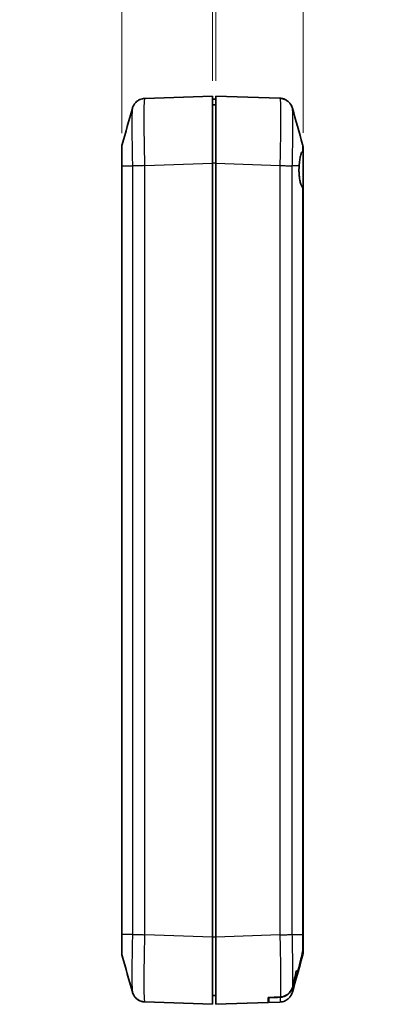
# Model space of a CAD drawing. Units: millimetres. Extents: x 0 to 2992, y 0 to 562.
# Drawn here: x 847 to 900, y 184 to 330 of the extents above; entities that cross this region are included whole.
import ezdxf

# ---------------------------------------------------------------- set-up
doc = ezdxf.new("R2010")
doc.units = ezdxf.units.MM
doc.header["$LTSCALE"] = 1.5
doc.layers.get('Defpoints').update_dxf_attribs({"lineweight": 25})
for name, color, linetype, lineweight in [('Dimension (ISO)', 7, 'Continuous', 18), ('Visible (ISO)', 7, 'Continuous', 35), ('Visible Narrow (ISO)', 7, 'Continuous', 25)]:
    doc.layers.add(name, color=color, linetype=linetype, lineweight=lineweight)
doc.styles.add('Note Text (TK)', font='MS PGothic.ttf')
doc.dimstyles.new('Default - Method 1b (TK)', dxfattribs={"dimscale": 1.5, "dimtxt": 2.5, "dimasz": 2.5, "dimexe": 1, "dimexo": 1.5, "dimgap": 1, "dimtad": 1, "dimtoh": 1, "dimrnd": 1e-08, "dimdsep": 46, "dimtxsty": 'Note Text (TK)', "dimcen": 0.09, "dimdle": 5, "dimclrd": 100, "dimclre": 100, "dimclrt": 7, "dimadec": 1, "dimazin": 1, "dimtfac": 1, "dimtmove": 0, "dimatfit": 3, "dimfxl": 1, "dimtolj": 1, "dimlwd": -1, "dimlwe": -1, "dimarcsym": 0})

# ---------------------------------------------------------------- blocks, each defined once
blk = doc.blocks.new('_DotSmall')
at = {"color": 0, "linetype": 'ByBlock', "const_width": 0.5}
blk.add_lwpolyline([(-0.0625, 0, 1), (0.0625, 0, 1)], format="xyb", close=True, dxfattribs=at)
blk = doc.blocks.new('*D32')
at = {"layer": 'Defpoints', "color": 0, "transparency": 16777216}
for p in [(875.52, 337.61), (875.52, 319.1), (862.02, 311.35)]:
    blk.add_point(p, dxfattribs=at)
at = {"layer": 'Dimension (ISO)', "color": 100, "transparency": 16777216}
for p, q in [((862.02, 313.6), (862.02, 339.11)), ((875.52, 321.35), (875.52, 339.11)), ((862.02, 337.61), (846.83, 337.61)), ((875.52, 337.61), (865.77, 337.61))]:
    blk.add_line(p, q, dxfattribs=at)
blk.add_solid([(865.77, 338.23), (865.77, 336.98), (862.02, 337.61)], dxfattribs=at)
at = {"layer": 'Dimension (ISO)', "color": 100, "transparency": 16777216, "xscale": 3.75, "yscale": 3.75, "zscale": 3.75}
blk.add_blockref('_DotSmall', (875.52, 337.61), dxfattribs=at)
at = {"layer": 'Dimension (ISO)', "color": 7, "transparency": 16777216, "insert": (848.33, 340.98), "char_height": 3.75, "attachment_point": 4, "style": 'Note Text (TK)'}
blk.add_mtext('\\A1;13.5', dxfattribs=at)
blk = doc.blocks.new('*D33')
at = {"layer": 'Defpoints', "color": 0, "transparency": 16777216}
for p in [(889.02, 337.61), (876.02, 319.1), (889.02, 311.37)]:
    blk.add_point(p, dxfattribs=at)
at = {"layer": 'Dimension (ISO)', "color": 100, "transparency": 16777216}
for p, q in [((876.02, 321.35), (876.02, 339.11)), ((889.02, 313.62), (889.02, 339.11)), ((876.02, 337.61), (885.27, 337.61)), ((889.02, 337.61), (900.37, 337.61))]:
    blk.add_line(p, q, dxfattribs=at)
blk.add_solid([(885.27, 338.23), (885.27, 336.98), (889.02, 337.61)], dxfattribs=at)
at = {"layer": 'Dimension (ISO)', "color": 100, "transparency": 16777216, "xscale": 3.75, "yscale": 3.75, "zscale": 3.75, "rotation": 180}
blk.add_blockref('_DotSmall', (876.02, 337.61), dxfattribs=at)
at = {"layer": 'Dimension (ISO)', "color": 7, "transparency": 16777216, "insert": (894.27, 340.98), "char_height": 3.75, "attachment_point": 4, "style": 'Note Text (TK)'}
blk.add_mtext('\\A1;13', dxfattribs=at)
blk = doc.blocks.new('*D34')
at = {"layer": 'Defpoints', "color": 0, "transparency": 16777216}
for p in [(876.02, 337.61), (875.52, 319.1), (876.02, 319.1)]:
    blk.add_point(p, dxfattribs=at)
at = {"layer": 'Dimension (ISO)', "color": 100, "transparency": 16777216}
for p, q in [((875.52, 321.35), (875.52, 339.11)), ((876.02, 321.35), (876.02, 339.11)), ((875.52, 337.61), (871.77, 337.61)), ((875.52, 337.61), (876.02, 337.61)), ((876.02, 337.61), (879.77, 337.61))]:
    blk.add_line(p, q, dxfattribs=at)
at = {"layer": 'Dimension (ISO)', "color": 100, "transparency": 16777216, "xscale": 3.75, "yscale": 3.75, "zscale": 3.75}
blk.add_blockref('_DotSmall', (875.52, 337.61), dxfattribs=at)
at = {"layer": 'Dimension (ISO)', "color": 100, "transparency": 16777216, "xscale": 3.75, "yscale": 3.75, "zscale": 3.75, "rotation": 180}
blk.add_blockref('_DotSmall', (876.02, 337.61), dxfattribs=at)
at = {"layer": 'Dimension (ISO)', "color": 7, "transparency": 16777216, "insert": (872.72, 340.98), "char_height": 3.75, "attachment_point": 4, "style": 'Note Text (TK)'}
blk.add_mtext('\\A1;0.5', dxfattribs=at)

msp = doc.modelspace()

# ---------------------------------------------------------------- linework, layer by layer
at = {"layer": 'Visible (ISO)'}
for p, q in [((875.5218, 319.0991), (865.4785, 318.7484)), ((875.5218, 319.0991), (875.5218, 309.1052)), ((885.5658, 318.7658), (876.0218, 319.0991)), ((876.0218, 309.1052), (876.0218, 319.0991)), ((876.0218, 318.6491), (875.5218, 318.6491)), ((876.0218, 317.7991), (875.5218, 317.7991)), ((862.0218, 311.3504), (862.0218, 311.3506)), ((862.0218, 311.3506), (862.0218, 308.7065)), ((889.0218, 310.725), (889.0218, 311.368)), ((889.0218, 311.3679), (889.0218, 311.368)), ((889.0218, 311.3679), (889.0218, 311.368)), ((889.0218, 310.725), (889.0218, 305.4125)), ((875.5218, 309.1052), (875.5218, 194.093)), ((876.0218, 194.093), (876.0218, 309.1052)), ((862.0218, 308.7065), (862.0218, 194.4918)), ((889.0218, 194.4743), (889.0218, 305.4125)), ((862.0218, 194.4918), (862.0218, 191.8477)), ((875.5218, 194.093), (875.5218, 184.0991)), ((876.0218, 184.0991), (876.0218, 194.093)), ((889.0218, 192.5926), (889.0218, 194.4743)), ((862.0218, 191.8477), (862.0218, 191.8478)), ((889.0218, 192.5926), (889.0218, 192.0944)), ((889.0218, 191.8302), (889.0218, 192.0944)), ((889.0218, 191.8302), (889.0218, 191.8304)), ((888.0246, 189.0991), (888.2641, 189.0991)), ((887.9494, 188.6991), (887.935, 188.6991)), ((887.9494, 188.6991), (888.1662, 188.6991)), ((888.1998, 188.6991), (888.1662, 188.6991)), ((888.1973, 188.6903), (888.1662, 188.6991)), ((888.1973, 188.6903), (888.1998, 188.6991)), ((865.4778, 184.4499), (875.5218, 184.0991)), ((876.0218, 185.3991), (875.5218, 185.3991)), ((883.8218, 185.1077), (883.8218, 184.3715)), ((883.9218, 185.1127), (883.9218, 185.0726)), ((883.9218, 185.0726), (883.9218, 184.375)), ((883.9218, 184.375), (885.5651, 184.4324)), ((876.0218, 184.0991), (883.8218, 184.3715))]:
    msp.add_line(p, q, dxfattribs=at)
for centre, start, end in [((864.0218, 311.3506), 164.23093, 180), ((887.0218, 311.368), 0, 15.76907), ((864.0218, 191.8477), 180, 195.76907), ((887.0218, 191.8302), 344.23093, 0)]:
    msp.add_arc(centre, 2, start, end, dxfattribs=at)
for centre, start_param, end_param in [((775.6203, 190.5991), 5.09839302, 5.10526637), ((778.484, 190.6991), 5.08799876, 5.09446121)]:
    msp.add_ellipse(centre, major_axis=(286.5369, 10.0061), ratio=0.03487826, start_param=start_param, end_param=end_param, dxfattribs=at)
for points, knots in [([(863.6092, 317.2684), (863.6202, 317.3073), (863.6337, 317.352), (863.6728, 317.4615), (863.6978, 317.5261), (863.7772, 317.6911), (863.8301, 317.792), (864.0195, 318.0524), (864.1558, 318.219), (864.579, 318.5128), (864.8165, 318.6343), (865.2223, 318.7268), (865.3496, 318.7439), (865.4778, 318.7484)], [1.1895558639, 1.1895558639, 1.1895558639, 1.1895558639, 1.2013547549, 1.2013547549, 1.2131536458, 1.2131536458, 1.2249525368, 1.2249525368, 1.2367514277, 1.2367514277, 1.2450579259, 1.2450579259, 1.2485503187, 1.2485503187, 1.2485503187, 1.2485503187]), ([(887.4343, 317.2858), (887.4234, 317.3248), (887.4098, 317.3695), (887.3708, 317.4789), (887.3458, 317.5435), (887.2664, 317.7086), (887.2135, 317.8095), (887.0241, 318.0699), (886.8877, 318.2364), (886.4645, 318.5303), (886.227, 318.6518), (885.8213, 318.7443), (885.694, 318.7614), (885.5658, 318.7658)], [1.1895558606, 1.1895558606, 1.1895558606, 1.1895558606, 1.2013547514, 1.2013547514, 1.2131536422, 1.2131536422, 1.2249525331, 1.2249525331, 1.2367514239, 1.2367514239, 1.2450579219, 1.2450579219, 1.2485503147, 1.2485503147, 1.2485503147, 1.2485503147]), ([(885.5658, 318.7658), (885.7803, 318.7584), (885.9912, 318.7145), (886.3749, 318.5767), (886.5411, 318.4806), (886.8442, 318.261), (886.9591, 318.1394), (887.163, 317.8917), (887.2276, 317.7786), (887.3235, 317.5953), (887.3528, 317.5241), (887.3983, 317.4044), (887.4138, 317.356), (887.4291, 317.3043), (887.4318, 317.2949), (887.4343, 317.2858)], [0.0007079787, 0.0007079787, 0.0007079787, 0.0007079787, 0.0065518112, 0.0065518112, 0.0130355525, 0.0130355525, 0.0215549725, 0.0215549725, 0.0333538634, 0.0333538634, 0.0451527542, 0.0451527542, 0.056951645, 0.056951645, 0.0597024329, 0.0597024329, 0.0597024329, 0.0597024329]), ([(888.4333, 308.721), (888.4574, 309.017), (888.4871, 309.2985), (888.5549, 309.7924), (888.592, 310.005), (888.686, 310.4138), (888.7447, 310.5845), (888.855, 310.759), (888.9029, 310.7964), (888.9533, 310.799)], [-0.397718375, -0.397718375, -0.397718375, -0.397718375, -0.306121113, -0.306121113, -0.220565371, -0.220565371, -0.110928462, -0.110928462, -0.03399724, -0.03399724, -0.03399724, -0.03399724]), ([(888.9533, 310.799), (888.9759, 310.8001), (888.9932, 310.7944), (889.016, 310.7691), (889.0218, 310.7503), (889.0218, 310.725)], [-0.0667034986, -0.0667034986, -0.0667034986, -0.0667034986, -0.0325176309, -0.0325176309, 0, 0, 0, 0]), ([(888.9463, 305.5244), (888.9087, 305.5665), (888.8719, 305.6189), (888.7687, 305.8003), (888.7062, 305.9545), (888.5948, 306.328), (888.5469, 306.5461), (888.4773, 306.9889), (888.453, 307.2044), (888.4279, 307.5506), (888.4215, 307.6744), (888.4157, 307.8556), (888.4145, 307.912), (888.4133, 307.9969), (888.413, 308.0254), (888.4128, 308.0766), (888.4128, 308.0992), (888.4129, 308.1472), (888.4131, 308.1726), (888.4138, 308.24), (888.4145, 308.2821), (888.4186, 308.4579), (888.4246, 308.5906), (888.4333, 308.721)], [-0.409984685, -0.409984685, -0.409984685, -0.409984685, -0.366522343, -0.366522343, -0.284018358, -0.284018358, -0.200348508, -0.200348508, -0.130632132, -0.130632132, -0.092868481, -0.092868481, -0.075897997, -0.075897997, -0.067344445, -0.067344445, -0.060551491, -0.060551491, -0.052942596, -0.052942596, -0.040306178, -0.040306178, 0, 0, 0, 0]), ([(889.0218, 305.4125), (889.0218, 305.4218), (889.0154, 305.4358), (888.9901, 305.4733), (888.971, 305.4968), (888.9463, 305.5244)], [-0.0563926452, -0.0563926452, -0.0563926452, -0.0563926452, -0.0284703173, -0.0284703173, 0, 0, 0, 0]), ([(888.2641, 189.0991), (888.413, 189.6684), (888.5674, 190.2721), (888.7874, 191.1785), (888.8742, 191.5484), (888.9531, 191.9115)], [-0.316279776, -0.316279776, -0.316279776, -0.316279776, -0.141894098, -0.141894098, -0.032742095, -0.032742095, -0.032742095, -0.032742095]), ([(889.0218, 192.0944), (889.0218, 191.9963), (889.0159, 191.8983), (888.9922, 191.7065), (888.9748, 191.613), (888.9515, 191.5209)], [-0.0579598894, -0.0579598894, -0.0579598894, -0.0579598894, -0.0285168026, -0.0285168026, 0, 0, 0, 0]), ([(888.9531, 191.9115), (888.9769, 192.021), (888.9939, 192.1316), (889.0166, 192.3594), (889.0218, 192.4757), (889.0218, 192.5926)], [-0.0687111191, -0.0687111191, -0.0687111191, -0.0687111191, -0.0350544095, -0.0350544095, 0, 0, 0, 0]), ([(888.9515, 191.5209), (888.849, 191.1169), (888.7366, 190.6893), (888.595, 190.1578), (888.5587, 190.0223), (888.5218, 189.8851)], [-0.340758322, -0.340758322, -0.340758322, -0.340758322, -0.219750336, -0.219750336, -0.179496418, -0.179496418, -0.179496418, -0.179496418]), ([(865.4778, 184.4499), (865.2633, 184.4574), (865.0524, 184.5012), (864.6686, 184.639), (864.5025, 184.7351), (864.1993, 184.9547), (864.0845, 185.0764), (863.8805, 185.324), (863.8159, 185.4372), (863.7201, 185.6204), (863.6907, 185.6916), (863.6453, 185.8113), (863.6298, 185.8597), (863.6145, 185.9114), (863.6118, 185.9208), (863.6092, 185.9299)], [0.000707979, 0.000707979, 0.000707979, 0.000707979, 0.0065518115, 0.0065518115, 0.0130355528, 0.0130355528, 0.021554973, 0.021554973, 0.0333538639, 0.0333538639, 0.0451527549, 0.0451527549, 0.0569516458, 0.0569516458, 0.0597024337, 0.0597024337, 0.0597024337, 0.0597024337]), ([(863.6092, 185.9299), (863.6202, 185.891), (863.6337, 185.8463), (863.6727, 185.7369), (863.6977, 185.6723), (863.7771, 185.5073), (863.83, 185.4065), (864.0193, 185.1461), (864.1556, 184.9795), (864.5787, 184.6856), (864.8163, 184.564), (865.2221, 184.4714), (865.3495, 184.4544), (865.4777, 184.4499)], [1.1902868294, 1.1902868294, 1.1902868294, 1.1902868294, 1.2020841925, 1.2020841925, 1.2138815556, 1.2138815556, 1.2256789187, 1.2256789187, 1.2374762819, 1.2374762819, 1.2457805987, 1.2457805987, 1.249273645, 1.249273645, 1.249273645, 1.249273645]), ([(887.4343, 185.9124), (887.4234, 185.8735), (887.4098, 185.8288), (887.3708, 185.7193), (887.3458, 185.6547), (887.2664, 185.4897), (887.2135, 185.3888), (887.0241, 185.1284), (886.8877, 184.9618), (886.4645, 184.668), (886.227, 184.5465), (885.8213, 184.454), (885.694, 184.4369), (885.5658, 184.4324)], [1.189555862, 1.189555862, 1.189555862, 1.189555862, 1.2013547528, 1.2013547528, 1.2131536437, 1.2131536437, 1.2249525345, 1.2249525345, 1.2367514253, 1.2367514253, 1.2450579234, 1.2450579234, 1.2485503162, 1.2485503162, 1.2485503162, 1.2485503162]), ([(885.6414, 185.1565), (885.7945, 185.164), (885.9458, 185.1904), (886.2407, 185.2799), (886.3827, 185.3428), (886.7481, 185.56), (886.9488, 185.7442), (887.2889, 186.2022), (887.4153, 186.4776), (887.4876, 186.7692)], [-0.264245528, -0.264245528, -0.264245528, -0.264245528, -0.21808639, -0.21808639, -0.171450913, -0.171450913, -0.090113696, -0.090113696, 0, 0, 0, 0]), ([(885.6429, 185.1975), (885.7958, 185.205), (885.947, 185.2315), (886.2417, 185.3213), (886.3835, 185.3844), (886.7487, 185.6023), (886.9492, 185.7872), (887.2898, 186.2476), (887.4164, 186.5254), (887.4887, 186.8191)], [-0.264948452, -0.264948452, -0.264948452, -0.264948452, -0.218816092, -0.218816092, -0.172180917, -0.172180917, -0.090757601, -0.090757601, 0, 0, 0, 0])]:
    msp.add_open_spline(points, degree=3, knots=knots, dxfattribs=at)
for points in [[(885.5658, 318.7658), (885.7329, 318.7599), (885.8992, 318.7329), (886.0597, 318.6858)], [(885.5658, 318.7658), (885.7308, 318.7601), (885.895, 318.7337), (886.0536, 318.6877)], [(862.097, 311.8941), (862.6024, 313.6838), (863.1056, 315.4763), (863.6092, 317.2684)], [(887.4343, 317.2858), (887.9379, 315.4938), (888.4411, 313.7012), (888.9465, 311.9116)], [(863.6092, 185.9299), (863.1056, 187.7219), (862.6024, 189.5145), (862.097, 191.3042)], [(888.9465, 191.2867), (888.4411, 189.497), (887.9379, 187.7045), (887.4343, 185.9124)], [(887.4887, 186.8191), (887.6746, 187.5742), (887.8608, 188.3575), (888.0246, 189.0991)], [(888.5218, 189.8851), (888.4163, 189.493), (888.3063, 189.0886), (888.1997, 188.6991)], [(887.4876, 186.7692), (887.6468, 187.4112), (887.8052, 188.0683), (887.9494, 188.6991)], [(865.4778, 184.4499), (865.3107, 184.4558), (865.1443, 184.4828), (864.9839, 184.5299)]]:
    msp.add_open_spline(points, degree=3, dxfattribs=at)
at = {"layer": 'Visible Narrow (ISO)'}
for p, q in [((865.4778, 308.7545), (875.5218, 309.1052)), ((876.0218, 309.1052), (875.5218, 309.1052)), ((876.0218, 309.1052), (885.5651, 308.772)), ((862.0972, 308.7036), (862.0972, 308.7036)), ((862.0972, 194.4947), (862.0972, 308.7036)), ((862.0972, 308.7036), (863.6236, 308.7036)), ((863.6237, 308.7036), (863.6237, 194.4947)), ((865.4785, 194.4438), (865.4785, 308.7545)), ((885.5651, 308.7719), (885.5651, 194.4263)), ((887.4199, 194.4772), (887.4199, 308.721)), ((888.4333, 308.721), (887.4199, 308.721)), ((888.9463, 305.5244), (888.9463, 194.4772)), ((863.6237, 194.4947), (862.0972, 194.4947)), ((875.5218, 194.093), (865.4785, 194.4438)), ((876.0218, 194.093), (875.5218, 194.093)), ((885.5658, 194.4263), (876.0218, 194.093)), ((887.4199, 194.4772), (888.9463, 194.4772))]:
    msp.add_line(p, q, dxfattribs=at)
msp.add_ellipse((885.9218, 194.4509), major_axis=(0.0035, -6.6039), ratio=0.00052783, start_param=1.56817292, end_param=1.56817636, dxfattribs=at)
for points, knots in [([(865.4778, 308.7545), (865.455, 309.6622), (865.435, 310.5812), (865.4008, 312.472), (865.3879, 313.4284), (865.376, 314.8485), (865.3737, 315.3583), (865.3737, 316.0484), (865.3743, 316.2683), (865.3772, 316.8089), (865.3806, 317.1108), (865.3928, 317.8008), (865.4039, 318.1304), (865.4344, 318.6172), (865.4546, 318.7476), (865.4778, 318.7484)], [0.0007085, 0.0007085, 0.0007085, 0.0007085, 0.2186202, 0.2186202, 0.46847186, 0.46847186, 0.62462915, 0.62462915, 0.70270779, 0.70270779, 0.82763362, 0.82763362, 1.02751495, 1.02751495, 1.24855032, 1.24855032, 1.24855032, 1.24855032]), ([(885.5658, 318.7658), (885.5886, 318.765), (885.6086, 318.6384), (885.6427, 318.1047), (885.6557, 317.6639), (885.6676, 316.715), (885.6698, 316.2959), (885.6698, 315.6058), (885.6693, 315.3634), (885.6663, 314.705), (885.663, 314.2719), (885.6507, 313.0942), (885.6396, 312.3243), (885.6091, 310.625), (885.5889, 309.6927), (885.5658, 308.7719)], [0.0007085, 0.0007085, 0.0007085, 0.0007085, 0.2186202, 0.2186202, 0.46847186, 0.46847186, 0.62462915, 0.62462915, 0.70270779, 0.70270779, 0.82763362, 0.82763362, 1.02751495, 1.02751495, 1.24855032, 1.24855032, 1.24855032, 1.24855032]), ([(863.6092, 317.2681), (863.5967, 317.2232), (863.5856, 317.1192), (863.5647, 316.7582), (863.5559, 316.4747), (863.5462, 315.8819), (863.5436, 315.6226), (863.5412, 315.1586), (863.5408, 314.9699), (863.5408, 314.3777), (863.5426, 313.9404), (863.552, 312.7223), (863.5623, 311.902), (863.5895, 310.2771), (863.6054, 309.4856), (863.6236, 308.7036)], [-1.18955586, -1.18955586, -1.18955586, -1.18955586, -1.02751495, -1.02751495, -0.82763362, -0.82763362, -0.70270779, -0.70270779, -0.62462915, -0.62462915, -0.46847186, -0.46847186, -0.2186202, -0.2186202, 0, 0, 0, 0]), ([(887.4199, 308.721), (887.4384, 309.5143), (887.4545, 310.3172), (887.4788, 311.7777), (887.4876, 312.4381), (887.4974, 313.4484), (887.5, 313.8198), (887.5023, 314.3847), (887.5028, 314.5926), (887.5028, 315.1848), (887.501, 315.5445), (887.4916, 316.3594), (887.4813, 316.7385), (887.4575, 317.1407), (887.4466, 317.2416), (887.4343, 317.2856)], [-1.24925829, -1.24925829, -1.24925829, -1.24925829, -1.02751495, -1.02751495, -0.82763362, -0.82763362, -0.70270779, -0.70270779, -0.62462915, -0.62462915, -0.46847186, -0.46847186, -0.2186202, -0.2186202, -0.05970243, -0.05970243, -0.05970243, -0.05970243]), ([(862.0972, 308.7036), (862.0956, 308.9991), (862.0942, 309.2969), (862.0922, 309.8382), (862.0914, 310.0824), (862.0906, 310.4557), (862.0904, 310.593), (862.0902, 310.8017), (862.0902, 310.8786), (862.0902, 311.0976), (862.0903, 311.2309), (862.0911, 311.5334), (862.092, 311.6749), (862.0942, 311.8461), (862.0955, 311.8887), (862.097, 311.8941)], [-0.413526312, -0.413526312, -0.413526312, -0.413526312, -0.340125392, -0.340125392, -0.273961182, -0.273961182, -0.232608551, -0.232608551, -0.206763156, -0.206763156, -0.155072367, -0.155072367, -0.072367105, -0.072367105, -0.002671263, -0.002671263, -0.002671263, -0.002671263]), ([(888.9465, 311.9116), (888.948, 311.9061), (888.9494, 311.8623), (888.9514, 311.7065), (888.9521, 311.6004), (888.9529, 311.38), (888.9532, 311.2838), (888.9534, 311.1119), (888.9534, 311.0421), (888.9534, 310.9145), (888.9534, 310.8577), (888.9533, 310.799)], [-0.410855048, -0.410855048, -0.410855048, -0.410855048, -0.340125391, -0.340125391, -0.273961181, -0.273961181, -0.23260855, -0.23260855, -0.206763156, -0.206763156, -0.187435389, -0.187435389, -0.187435389, -0.187435389]), ([(862.0218, 308.7065), (862.0218, 308.7065), (862.0218, 308.7065), (862.0219, 308.706), (862.0282, 308.7055), (862.0533, 308.7045), (862.0722, 308.704), (862.0972, 308.7036)], [-0.0551282943, -0.0551282943, -0.0551282943, -0.0551282943, -0.0548724684, -0.0548724684, -0.0275641608, -0.0275641608, 0, 0, 0, 0]), ([(865.4785, 308.7545), (865.2685, 308.7503), (865.0598, 308.746), (864.8625, 308.7418), (864.6651, 308.7375), (864.4793, 308.7333), (864.314, 308.729), (864.1487, 308.7248), (864.004, 308.7206), (863.8871, 308.7163), (863.7701, 308.7121), (863.6808, 308.7078), (863.6237, 308.7036)], [0, 0, 0, 0, 0.25000324, 0.25000324, 0.25000324, 0.50000648, 0.50000648, 0.50000648, 0.75000972, 0.75000972, 0.75000972, 1.00001296, 1.00001296, 1.00001296, 1.00001296]), ([(885.5658, 308.7719), (885.7756, 308.7664), (885.9843, 308.7609), (886.1816, 308.7557), (886.3789, 308.7504), (886.5646, 308.7454), (886.7299, 308.7409), (886.8951, 308.7364), (887.0397, 308.7324), (887.1567, 308.729), (887.2736, 308.7256), (887.3628, 308.723), (887.4199, 308.721)], [0, 0, 0, 0, 0.25000006, 0.25000006, 0.25000006, 0.50000013, 0.50000013, 0.50000013, 0.75000019, 0.75000019, 0.75000019, 1.00000025, 1.00000025, 1.00000025, 1.00000025]), ([(862.0972, 194.4947), (862.0722, 194.4942), (862.0533, 194.4937), (862.0282, 194.4928), (862.0219, 194.4923), (862.0218, 194.4918), (862.0218, 194.4918), (862.0218, 194.4918)], [-0.0548724523, -0.0548724523, -0.0548724523, -0.0548724523, -0.0273082995, -0.0273082995, 0, 0, 0.0002558258, 0.0002558258, 0.0002558258, 0.0002558258]), ([(862.097, 191.3042), (862.0955, 191.3096), (862.0942, 191.3534), (862.0922, 191.5092), (862.0914, 191.6153), (862.0906, 191.8357), (862.0904, 191.9319), (862.0902, 192.1038), (862.0902, 192.1736), (862.0902, 192.3927), (862.0903, 192.5543), (862.0911, 193.0044), (862.092, 193.3075), (862.0943, 193.9097), (862.0956, 194.2033), (862.0972, 194.4947)], [-0.41085505, -0.41085505, -0.41085505, -0.41085505, -0.340125392, -0.340125392, -0.273961182, -0.273961182, -0.232608551, -0.232608551, -0.206763156, -0.206763156, -0.155072367, -0.155072367, -0.072367105, -0.072367105, 0, 0, 0, 0]), ([(863.6236, 194.4947), (863.6051, 193.7015), (863.589, 192.8985), (863.5647, 191.438), (863.5559, 190.7776), (863.5462, 189.7674), (863.5436, 189.3959), (863.5412, 188.831), (863.5408, 188.6231), (863.5408, 188.031), (863.5426, 187.6712), (863.552, 186.8563), (863.5623, 186.4772), (863.586, 186.075), (863.597, 185.9741), (863.6092, 185.9301)], [-1.2492583, -1.2492583, -1.2492583, -1.2492583, -1.02751495, -1.02751495, -0.82763362, -0.82763362, -0.70270779, -0.70270779, -0.62462915, -0.62462915, -0.46847186, -0.46847186, -0.2186202, -0.2186202, -0.05970243, -0.05970243, -0.05970243, -0.05970243]), ([(863.6237, 194.4947), (863.6808, 194.4904), (863.7701, 194.4862), (863.8871, 194.4819), (864.004, 194.4777), (864.1487, 194.4735), (864.314, 194.4692), (864.4793, 194.465), (864.6651, 194.4607), (864.8625, 194.4565), (865.0598, 194.4522), (865.2685, 194.448), (865.4785, 194.4438)], [0, 0, 0, 0, 0.25000324, 0.25000324, 0.25000324, 0.50000648, 0.50000648, 0.50000648, 0.75000972, 0.75000972, 0.75000972, 1.00001296, 1.00001296, 1.00001296, 1.00001296]), ([(865.4778, 184.4499), (865.455, 184.4507), (865.435, 184.5773), (865.4008, 185.111), (865.3879, 185.5518), (865.376, 186.5007), (865.3737, 186.9198), (865.3737, 187.6099), (865.3743, 187.8523), (865.3772, 188.5107), (865.3806, 188.9438), (865.3928, 190.1215), (865.4039, 190.8914), (865.4344, 192.5907), (865.4546, 193.523), (865.4778, 194.4438)], [0.0007085, 0.0007085, 0.0007085, 0.0007085, 0.2186202, 0.2186202, 0.46847186, 0.46847186, 0.62462915, 0.62462915, 0.70270779, 0.70270779, 0.82763362, 0.82763362, 1.02751495, 1.02751495, 1.2485498, 1.2485498, 1.2485498, 1.2485498]), ([(885.5658, 194.4263), (885.7755, 194.4305), (885.984, 194.4348), (886.1811, 194.439), (886.3784, 194.4433), (886.5643, 194.4475), (886.7296, 194.4517), (886.8948, 194.456), (887.0395, 194.4602), (887.1565, 194.4645), (887.2735, 194.4687), (887.3627, 194.473), (887.4199, 194.4772)], [0.000264238, 0.000264238, 0.000264238, 0.000264238, 0.25000324, 0.25000324, 0.25000324, 0.50000648, 0.50000648, 0.50000648, 0.75000972, 0.75000972, 0.75000972, 1.000012959, 1.000012959, 1.000012959, 1.000012959]), ([(885.5658, 194.4263), (885.5886, 193.5181), (885.6084, 192.6051), (885.6427, 190.7112), (885.6557, 189.7548), (885.6675, 188.3347), (885.6698, 187.8234), (885.6698, 187.1299), (885.6693, 186.9115), (885.6663, 186.3724), (885.663, 186.0705), (885.6542, 185.5744), (885.649, 185.372), (885.6429, 185.1975)], [0.000708492, 0.000708492, 0.000708492, 0.000708492, 0.218746883, 0.218746883, 0.46874332, 0.46874332, 0.624991094, 0.624991094, 0.703114981, 0.703114981, 0.828113199, 0.828113199, 0.936394245, 0.936394245, 0.936394245, 0.936394245]), ([(887.4887, 186.8191), (887.4905, 186.8985), (887.4922, 186.9823), (887.4974, 187.2994), (887.5, 187.5586), (887.5023, 188.0213), (887.5028, 188.2088), (887.5028, 188.8038), (887.501, 189.2424), (887.4915, 190.4605), (887.4812, 191.2809), (887.454, 192.9084), (887.4382, 193.6947), (887.4199, 194.4772)], [-0.876637606, -0.876637606, -0.876637606, -0.876637606, -0.828113199, -0.828113199, -0.703114981, -0.703114981, -0.624991094, -0.624991094, -0.46874332, -0.46874332, -0.218746883, -0.218746883, 0, 0, 0, 0]), ([(888.9463, 194.4772), (888.9713, 194.4768), (888.9902, 194.4763), (889.0091, 194.4756), (889.0139, 194.4753), (889.0186, 194.4749), (889.0198, 194.4748), (889.021, 194.4746), (889.0213, 194.4746), (889.0217, 194.4744), (889.0218, 194.4744), (889.0218, 194.4743), (889.0218, 194.4743), (889.0218, 194.4743)], [0, 0, 0, 0, 0.0275641609, 0.0275641609, 0.0413424447, 0.0413424447, 0.048231986, 0.048231986, 0.0516779778, 0.0516779778, 0.0548634479, 0.0548634479, 0.0551192738, 0.0551192738, 0.0551192738, 0.0551192738]), ([(888.9463, 194.4772), (888.9479, 194.1815), (888.9493, 193.8857), (888.9514, 193.3437), (888.9521, 193.0988), (888.9529, 192.7262), (888.9532, 192.5888), (888.9534, 192.3795), (888.9534, 192.3023), (888.9534, 192.1139), (888.9533, 192.0079), (888.9531, 191.9115)], [-0.413731778, -0.413731778, -0.413731778, -0.413731778, -0.340294387, -0.340294387, -0.274097303, -0.274097303, -0.232724125, -0.232724125, -0.206865889, -0.206865889, -0.166308263, -0.166308263, -0.166308263, -0.166308263]), ([(888.9515, 191.5209), (888.9511, 191.4797), (888.9508, 191.4437), (888.9493, 191.3347), (888.948, 191.2921), (888.9465, 191.2867)], [-0.0997017867, -0.0997017867, -0.0997017867, -0.0997017867, -0.0723671045, -0.0723671045, -0.0026712632, -0.0026712632, -0.0026712632, -0.0026712632]), ([(887.4343, 185.9127), (887.4468, 185.9576), (887.458, 186.0616), (887.4754, 186.3638), (887.4822, 186.5461), (887.4876, 186.7692)], [-1.189555862, -1.189555862, -1.189555862, -1.189555862, -1.027514948, -1.027514948, -0.886592128, -0.886592128, -0.886592128, -0.886592128]), ([(885.6414, 185.1565), (885.6366, 185.0273), (885.6311, 184.9148), (885.6091, 184.5635), (885.5889, 184.4332), (885.5658, 184.4324)], [0.944833123, 0.944833123, 0.944833123, 0.944833123, 1.027514948, 1.027514948, 1.248549798, 1.248549798, 1.248549798, 1.248549798])]:
    msp.add_open_spline(points, degree=3, knots=knots, dxfattribs=at)

# ---------------------------------------------------------------- dimensions: what is measured, and where the dimension line sits
at = {"layer": 'Dimension (ISO)', "color": 100, "true_color": 0x00ff3f}
for base, p1, p2, override, picture, middle in [((875.5218, 337.6052), (862.0218, 311.3506), (875.5218, 319.0991), {"dimgap": 1, "dimtoh": 0, "dimdec": 2, "dimblk2": 'DotSmall', "dimsah": 1, "dimdle": 0, "dimtol": 0, "dimlim": 0, "dimtp": 0, "dimtm": 0, "dimtdec": 2, "dimtofl": 0, "dimatfit": 2}, '*D32', (852.553, 337.6052)), ((876.0218, 337.6052), (875.5218, 319.0991), (876.0218, 319.0991), {"dimgap": 1, "dimtoh": 0, "dimdec": 2, "dimblk1": 'DotSmall', "dimblk2": 'DotSmall', "dimsah": 1, "dimdle": 0, "dimtol": 0, "dimlim": 0, "dimtp": 0, "dimtm": 0, "dimtdec": 2, "dimtofl": 1, "dimatfit": 1}, '*D34', (875.7718, 337.6052)), ((889.0218, 337.6052), (876.0218, 319.0991), (889.0218, 311.3679), {"dimgap": 1, "dimtoh": 0, "dimdec": 2, "dimblk1": 'DotSmall', "dimsah": 1, "dimdle": 0, "dimtol": 0, "dimlim": 0, "dimtp": 0, "dimtm": 0, "dimtdec": 2, "dimtofl": 0, "dimatfit": 2}, '*D33', (896.5729, 337.6052))]:
    dim = msp.add_linear_dim(base=base, p1=p1, p2=p2, angle=180, dimstyle='Default - Method 1b (TK)', override=override, dxfattribs=at)
    dim.commit()
    dim.dimension.update_dxf_attribs({"geometry": picture, "text_midpoint": middle, "dimtype": 160})

doc.saveas('drawing.dxf')
